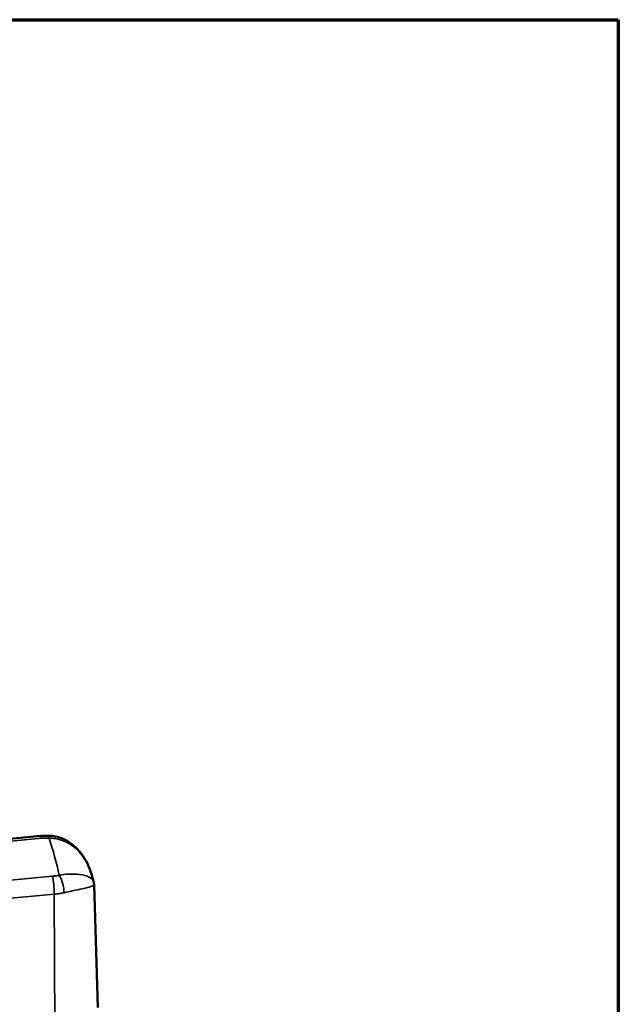
# Model space of a CAD drawing. Units: inches. Extents: x 0.2 to 26.2, y 0.2 to 20.2.
# Drawn here: x 24.9 to 25.9, y 18.2 to 19.9 of the extents above; entities that cross this region are included whole.
import ezdxf

# ---------------------------------------------------------------- set-up
doc = ezdxf.new("R2010")
doc.units = ezdxf.units.IN
doc.header["$LTSCALE"] = 1.2
doc.header["$MEASUREMENT"] = 0
for name, color, linetype, lineweight in [('Border (ANSI)', 7, 'Continuous', 70), ('Visible (ANSI)', 7, 'Continuous', 50), ('Visible Narrow (ANSI)', 7, 'Continuous', 35)]:
    doc.layers.add(name, color=color, linetype=linetype, lineweight=lineweight)

# ---------------------------------------------------------------- blocks, each defined once
blk = doc.blocks.new('Borders Default Border')
at = {"layer": 'Border (ANSI)', "flags": 128}
blk.add_lwpolyline([(0.3937, 0.3937), (0.3937, 16.6063), (21.6063, 16.6063), (21.6063, 0.3937), (0.3937, 0.3937)], dxfattribs=at)

msp = doc.modelspace()

# ---------------------------------------------------------------- linework, layer by layer
at = {"layer": 'Visible (ANSI)'}
for p, q in [((24.8994, 18.4754), (24.115, 18.4037)), ((24.9944, 18.3883), (25.0014, 18.1705))]:
    msp.add_line(p, q, dxfattribs=at)
for points, knots in [([(24.8994, 18.4754), (24.9005, 18.4755), (24.9015, 18.4756), (24.9036, 18.4757), (24.9047, 18.4758), (24.9068, 18.4759), (24.9078, 18.4759), (24.9099, 18.4759), (24.911, 18.4759), (24.9131, 18.4759), (24.9142, 18.4759), (24.9152, 18.4759)], [0, 0, 0, 0, 0.00873702, 0.00873702, 0.01747405, 0.01747405, 0.02621107, 0.02621107, 0.0349481, 0.0349481, 0.04368512, 0.04368512, 0.04368512, 0.04368512]), ([(24.9152, 18.4759), (24.9218, 18.4756), (24.9283, 18.4743), (24.9411, 18.4698), (24.9473, 18.4665), (24.9589, 18.4582), (24.9641, 18.4532), (24.9732, 18.4424), (24.977, 18.4367), (24.9834, 18.4249), (24.9861, 18.4189), (24.9889, 18.4106), (24.9896, 18.4084), (24.9902, 18.4063)], [0, 0, 0, 0, 0.0418372, 0.0418372, 0.0900282, 0.0900282, 0.1443255, 0.1443255, 0.1986228, 0.1986228, 0.2529201, 0.2529201, 0.2714866, 0.2714866, 0.2714866, 0.2714866]), ([(24.9936, 18.3938), (24.9934, 18.3947), (24.9932, 18.3955), (24.9927, 18.3972), (24.9925, 18.398), (24.992, 18.3997), (24.9918, 18.4005), (24.9914, 18.4021), (24.9911, 18.403), (24.9907, 18.4046), (24.9904, 18.4055), (24.9902, 18.4063)], [4.079759579, 4.079759579, 4.079759579, 4.079759579, 4.081538211, 4.081538211, 4.083316842, 4.083316842, 4.085095473, 4.085095473, 4.086874105, 4.086874105, 4.088652736, 4.088652736, 4.088652736, 4.088652736]), ([(24.9944, 18.3883), (24.9944, 18.3887), (24.9944, 18.3891), (24.9943, 18.3898), (24.9943, 18.3902), (24.9942, 18.3909), (24.9942, 18.3913), (24.994, 18.392), (24.994, 18.3924), (24.9938, 18.3931), (24.9937, 18.3935), (24.9936, 18.3938)], [0.036485279, 0.036485279, 0.036485279, 0.036485279, 0.037952834, 0.037952834, 0.039420388, 0.039420388, 0.040887942, 0.040887942, 0.042355496, 0.042355496, 0.043823051, 0.043823051, 0.043823051, 0.043823051])]:
    msp.add_open_spline(points, degree=3, knots=knots, dxfattribs=at)
at = {"layer": 'Visible Narrow (ANSI)'}
for p, q in [((24.0085, 18.3896), (24.9015, 18.4712)), ((24.9201, 18.4037), (24.027, 18.322)), ((24.2776, 18.3126), (24.9237, 18.3717)), ((24.9237, 18.3717), (24.9249, 18.1369))]:
    msp.add_line(p, q, dxfattribs=at)
for centre, major_axis, ratio, start_param, end_param in [((24.9015, 18.4521), (-0.0021, 0.0233), 0.127728, 5.661854, 6.283185), ((24.9144, 18.4524), (0.0008, 0.0234), 0.049624, 0, 0.616352), ((22.6897, 18.2344), (2.2624, 0), 0.57735, 0.131529, 0.182631), ((24.9201, 18.3846), (0.0021, -0.0233), 0.127728, 0.975645, 2.520261), ((24.9325, 18.3865), (0.0052, -0.0229), 0.29904, 0.947165, 2.491781)]:
    msp.add_ellipse(centre, major_axis=major_axis, ratio=ratio, start_param=start_param, end_param=end_param, dxfattribs=at)
for points, knots in [([(24.9015, 18.4712), (24.9037, 18.4714), (24.9058, 18.4715), (24.9101, 18.4717), (24.9123, 18.4717), (24.9144, 18.4716)], [0, 0, 0, 0, 0.02184256, 0.02184256, 0.04368512, 0.04368512, 0.04368512, 0.04368512]), ([(24.9144, 18.4716), (24.9181, 18.4716), (24.9218, 18.4713), (24.9312, 18.4698), (24.9368, 18.4681), (24.9479, 18.4632), (24.9535, 18.4597), (24.9629, 18.4522), (24.9669, 18.4482), (24.9761, 18.4373), (24.9806, 18.4301), (24.9866, 18.4173), (24.9886, 18.4118), (24.9902, 18.4063)], [0, 0, 0, 0, 0.0255737, 0.0255737, 0.0664917, 0.0664917, 0.1142841, 0.1142841, 0.1578585, 0.1578585, 0.2251333, 0.2251333, 0.2714866, 0.2714866, 0.2714866, 0.2714866]), ([(24.9325, 18.4057), (24.9305, 18.4052), (24.9284, 18.4048), (24.9243, 18.4042), (24.9222, 18.4039), (24.9201, 18.4037)], [0, 0, 0, 0, 0.02184256, 0.02184256, 0.04368512, 0.04368512, 0.04368512, 0.04368512]), ([(24.9936, 18.3938), (24.9928, 18.3969), (24.9903, 18.3998), (24.9817, 18.4043), (24.9761, 18.406), (24.9629, 18.4077), (24.956, 18.408), (24.9433, 18.4072), (24.9379, 18.4066), (24.9325, 18.4057)], [0.0438231, 0.0438231, 0.0438231, 0.0438231, 0.1346455, 0.1346455, 0.2161912, 0.2161912, 0.2789187, 0.2789187, 0.3181234, 0.3181234, 0.3181234, 0.3181234]), ([(24.9411, 18.3744), (24.9461, 18.3756), (24.951, 18.3766), (24.9626, 18.3792), (24.9687, 18.3805), (24.9805, 18.3831), (24.9853, 18.3844), (24.9925, 18.3866), (24.9943, 18.3875), (24.9944, 18.3883), (24.9944, 18.3883), (24.9944, 18.3883)], [-0.3181234, -0.3181234, -0.3181234, -0.3181234, -0.2789187, -0.2789187, -0.2161912, -0.2161912, -0.1346455, -0.1346455, -0.0407478, -0.0407478, -0.0364853, -0.0364853, -0.0364853, -0.0364853]), ([(24.9237, 18.3717), (24.9267, 18.372), (24.9296, 18.3723), (24.9354, 18.3733), (24.9383, 18.3738), (24.9411, 18.3744)], [-0.04368512, -0.04368512, -0.04368512, -0.04368512, -0.02184256, -0.02184256, 0, 0, 0, 0])]:
    msp.add_open_spline(points, degree=3, knots=knots, dxfattribs=at)

# ---------------------------------------------------------------- block references
at = {"xscale": 1.2, "yscale": 1.2, "zscale": 1.2}
msp.add_blockref('Borders Default Border', (0, 0), dxfattribs=at)

doc.saveas('drawing.dxf')
